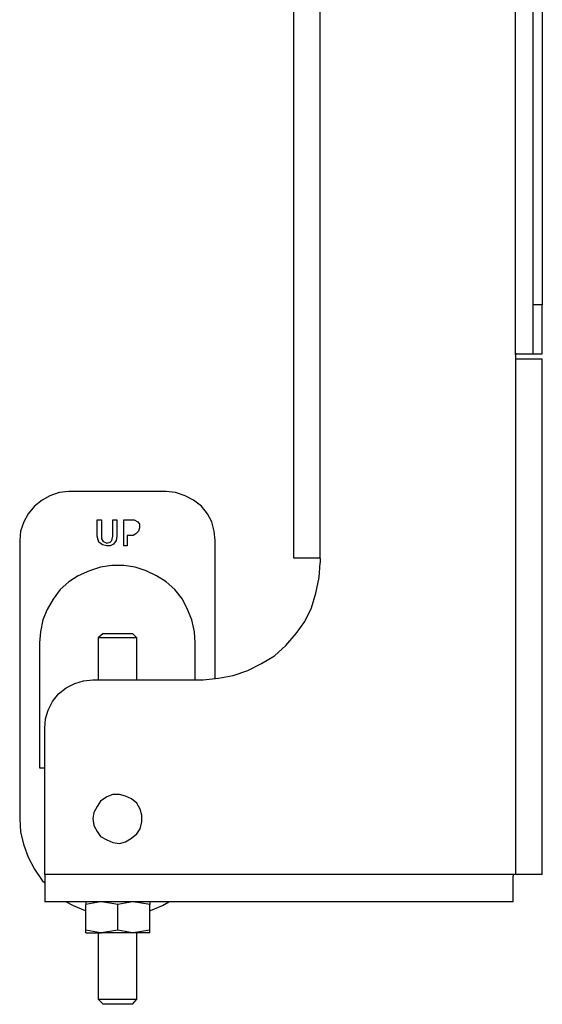
# Model space of a CAD drawing. Units: millimetres. Extents: x -1116 to 786, y -80 to 953.
# Drawn here: x -752 to -645, y 156 to 357 of the extents above; entities that cross this region are included whole.
import ezdxf

# ---------------------------------------------------------------- set-up
doc = ezdxf.new("R2010")
doc.units = ezdxf.units.MM
doc.header["$MEASUREMENT"] = 0
doc.layers.add('Слой 1', color=7, linetype='Continuous', lineweight=0)

msp = doc.modelspace()

# ---------------------------------------------------------------- linework, layer by layer
at = {"layer": 'Слой 1', "color": 7, "lineweight": 25, "true_color": 0xffffff}
for points in [[(-695.98, 597.12), (-695.98, 597.12), (-695.98, 247.16), (-695.98, 247.16)], [(-690.51, 246.99), (-690.51, 246.99), (-690.51, 597.3), (-690.51, 597.3)], [(-650.47, 288.79), (-650.47, 288.79), (-650.47, 555.49), (-650.47, 555.49)], [(-646.94, 374.16), (-646.94, 374.16), (-646.94, 299.02), (-646.94, 299.02)], [(-645, 374.16), (-645, 374.16), (-645, 299.02), (-645, 299.02)], [(-645, 299.02), (-645, 299.02), (-646.94, 299.02), (-646.94, 299.02)], [(-650.47, 288.79), (-650.47, 288.79), (-650.47, 288.26), (-650.47, 288.26)], [(-646.94, 288.97), (-646.94, 288.97), (-645, 288.97), (-645, 288.97)], [(-650.47, 288.26), (-650.47, 288.26), (-650.47, 182.25), (-650.47, 182.25)], [(-645, 182.25), (-645, 182.25), (-645, 287.91), (-645, 287.91)], [(-722.08, 260.75), (-722.08, 260.75), (-742.02, 260.75), (-742.02, 260.75)], [(-736.19, 251.57), (-736.19, 251.57), (-736.19, 254.92), (-736.19, 254.92)], [(-735.31, 254.92), (-735.31, 254.92), (-735.31, 251.75), (-735.31, 251.75)], [(-733.02, 251.57), (-733.02, 251.57), (-733.02, 254.92), (-733.02, 254.92)], [(-732.14, 254.92), (-732.14, 254.92), (-732.14, 251.57), (-732.14, 251.57)], [(-730.73, 249.81), (-730.73, 249.81), (-730.73, 254.75), (-730.73, 254.75)], [(-730.55, 254.92), (-730.55, 254.92), (-729.32, 254.92), (-729.32, 254.92)], [(-752.07, 250.69), (-752.07, 250.69), (-752.07, 193.72), (-752.07, 193.72)], [(-730.02, 251.75), (-730.02, 251.75), (-730.02, 249.81), (-730.02, 249.81)], [(-729.49, 251.75), (-729.49, 251.75), (-730.02, 251.75), (-730.02, 251.75)], [(-712.03, 222.29), (-712.03, 222.29), (-712.03, 250.69), (-712.03, 250.69)], [(-690.51, 246.99), (-690.51, 246.99), (-690.51, 246.1), (-690.51, 246.1)], [(-734.96, 231.64), (-734.96, 231.64), (-736.02, 230.76), (-736.02, 230.76)], [(-736.02, 230.76), (-736.02, 230.76), (-736.02, 222.12), (-736.02, 222.12)], [(-728.08, 230.76), (-728.08, 230.76), (-728.96, 231.64), (-728.96, 231.64)], [(-728.08, 222.12), (-728.08, 222.12), (-728.08, 230.76), (-728.08, 230.76)], [(-748.01, 229.7), (-748.01, 229.7), (-748.01, 204.12), (-748.01, 204.12)], [(-716.09, 222.12), (-716.09, 222.12), (-716.09, 229.7), (-716.09, 229.7)], [(-737.08, 222.12), (-737.08, 222.12), (-714.5, 222.12), (-714.5, 222.12)], [(-746.95, 182.25), (-746.95, 182.25), (-746.95, 212.24), (-746.95, 212.24)], [(-748.01, 204.12), (-748.01, 204.12), (-746.95, 204.12), (-746.95, 204.12)], [(-650.82, 182.25), (-650.82, 182.25), (-746.95, 182.25), (-746.95, 182.25)], [(-650.47, 182.25), (-650.47, 182.25), (-650.82, 182.25), (-650.82, 182.25)], [(-651, 176.61), (-651, 176.61), (-746.95, 176.61), (-746.95, 176.61)], [(-738.49, 170.79), (-738.49, 170.79), (-738.49, 176.08), (-738.49, 176.08)], [(-731.96, 176.08), (-731.96, 176.08), (-735.31, 176.61), (-735.31, 176.61)], [(-731.96, 170.79), (-731.96, 170.79), (-731.96, 176.08), (-731.96, 176.08)], [(-725.43, 176.08), (-725.43, 176.08), (-728.79, 176.61), (-728.79, 176.61)], [(-725.43, 170.79), (-725.43, 170.79), (-725.43, 176.08), (-725.43, 176.08)], [(-736.02, 170.26), (-736.02, 170.26), (-736.02, 156.68), (-736.02, 156.68)], [(-731.96, 170.79), (-731.96, 170.79), (-735.31, 170.26), (-735.31, 170.26)], [(-725.43, 170.79), (-725.43, 170.79), (-728.79, 170.26), (-728.79, 170.26)], [(-728.08, 156.68), (-728.08, 156.68), (-728.08, 170.26), (-728.08, 170.26)], [(-736.02, 156.68), (-736.02, 156.68), (-734.96, 155.62), (-734.96, 155.62)], [(-728.96, 155.62), (-728.96, 155.62), (-728.08, 156.68), (-728.08, 156.68)]]:
    msp.add_open_spline(points, degree=3, dxfattribs=at)
for points, knots in [([(-646.94, 299.02), (-646.94, 299.02), (-646.94, 297.08), (-646.94, 297.08), (-646.94, 297.08), (-646.94, 295.14), (-646.94, 295.14), (-646.94, 295.14), (-646.94, 293.38), (-646.94, 293.38), (-646.94, 293.38), (-646.94, 291.97), (-646.94, 291.97), (-646.94, 291.97), (-646.94, 290.73), (-646.94, 290.73), (-646.94, 290.73), (-646.94, 289.67), (-646.94, 289.67), (-646.94, 289.67), (-646.94, 289.14), (-646.94, 289.14), (-646.94, 289.14), (-646.94, 288.97), (-646.94, 288.97)], [0, 0, 0, 0, 1, 1, 1, 2, 2, 2, 3, 3, 3, 4, 4, 4, 5, 5, 5, 6, 6, 6, 7, 7, 7, 8, 8, 8, 8]), ([(-645, 288.97), (-645, 288.97), (-645, 289.14), (-645, 289.14), (-645, 289.14), (-645, 289.67), (-645, 289.67), (-645, 289.67), (-645, 290.73), (-645, 290.73), (-645, 290.73), (-645, 291.97), (-645, 291.97), (-645, 291.97), (-645, 293.38), (-645, 293.38), (-645, 293.38), (-645, 295.14), (-645, 295.14), (-645, 295.14), (-645, 297.08), (-645, 297.08), (-645, 297.08), (-645, 299.02), (-645, 299.02)], [0, 0, 0, 0, 1, 1, 1, 2, 2, 2, 3, 3, 3, 4, 4, 4, 5, 5, 5, 6, 6, 6, 7, 7, 7, 8, 8, 8, 8]), ([(-650.29, 288.97), (-650.29, 288.97), (-650.29, 288.97), (-650.29, 288.97), (-650.29, 288.97), (-650.47, 288.97), (-650.47, 288.97), (-650.47, 288.97), (-650.47, 288.79), (-650.47, 288.79)], [0, 0, 0, 0, 1, 1, 1, 2, 2, 2, 3, 3, 3, 3]), ([(-650.29, 288.97), (-650.29, 288.97), (-649.59, 288.97), (-649.59, 288.97), (-649.59, 288.97), (-649.06, 288.97), (-649.06, 288.97), (-649.06, 288.97), (-648.53, 288.97), (-648.53, 288.97), (-648.53, 288.97), (-648, 288.97), (-648, 288.97), (-648, 288.97), (-647.47, 288.97), (-647.47, 288.97), (-647.47, 288.97), (-647.29, 288.97), (-647.29, 288.97), (-647.29, 288.97), (-647.12, 288.97), (-647.12, 288.97), (-647.12, 288.97), (-646.94, 288.97), (-646.94, 288.97)], [0, 0, 0, 0, 1, 1, 1, 2, 2, 2, 3, 3, 3, 4, 4, 4, 5, 5, 5, 6, 6, 6, 7, 7, 7, 8, 8, 8, 8]), ([(-650.47, 288.26), (-650.47, 288.26), (-650.47, 288.09), (-650.47, 288.09), (-650.47, 288.09), (-650.29, 287.91), (-650.29, 287.91)], [0, 0, 0, 0, 1, 1, 1, 2, 2, 2, 2]), ([(-645, 287.91), (-645, 287.91), (-645.18, 287.91), (-645.18, 287.91), (-645.18, 287.91), (-645.35, 287.91), (-645.35, 287.91), (-645.35, 287.91), (-645.88, 287.91), (-645.88, 287.91), (-645.88, 287.91), (-646.59, 287.91), (-646.59, 287.91), (-646.59, 287.91), (-647.29, 287.91), (-647.29, 287.91), (-647.29, 287.91), (-648.35, 287.91), (-648.35, 287.91), (-648.35, 287.91), (-649.23, 287.91), (-649.23, 287.91), (-649.23, 287.91), (-650.29, 287.91), (-650.29, 287.91)], [0, 0, 0, 0, 1, 1, 1, 2, 2, 2, 3, 3, 3, 4, 4, 4, 5, 5, 5, 6, 6, 6, 7, 7, 7, 8, 8, 8, 8]), ([(-742.02, 260.75), (-742.02, 260.75), (-743.96, 260.57), (-743.96, 260.57), (-743.96, 260.57), (-745.9, 259.86), (-745.9, 259.86), (-745.9, 259.86), (-747.48, 258.98), (-747.48, 258.98), (-747.48, 258.98), (-749.07, 257.75), (-749.07, 257.75), (-749.07, 257.75), (-750.31, 256.16), (-750.31, 256.16), (-750.31, 256.16), (-751.19, 254.57), (-751.19, 254.57), (-751.19, 254.57), (-751.89, 252.63), (-751.89, 252.63), (-751.89, 252.63), (-752.07, 250.69), (-752.07, 250.69)], [0, 0, 0, 0, 1, 1, 1, 2, 2, 2, 3, 3, 3, 4, 4, 4, 5, 5, 5, 6, 6, 6, 7, 7, 7, 8, 8, 8, 8]), ([(-712.03, 250.69), (-712.03, 250.69), (-712.21, 252.63), (-712.21, 252.63), (-712.21, 252.63), (-712.73, 254.57), (-712.73, 254.57), (-712.73, 254.57), (-713.62, 256.16), (-713.62, 256.16), (-713.62, 256.16), (-714.85, 257.75), (-714.85, 257.75), (-714.85, 257.75), (-716.44, 258.98), (-716.44, 258.98), (-716.44, 258.98), (-718.2, 259.86), (-718.2, 259.86), (-718.2, 259.86), (-720.14, 260.57), (-720.14, 260.57), (-720.14, 260.57), (-722.08, 260.75), (-722.08, 260.75)], [0, 0, 0, 0, 1, 1, 1, 2, 2, 2, 3, 3, 3, 4, 4, 4, 5, 5, 5, 6, 6, 6, 7, 7, 7, 8, 8, 8, 8]), ([(-736.19, 254.92), (-736.19, 254.92), (-736.19, 254.92), (-736.19, 254.92), (-736.19, 254.92), (-736.02, 254.92), (-736.02, 254.92), (-736.02, 254.92), (-735.84, 254.92), (-735.84, 254.92)], [0, 0, 0, 0, 1, 1, 1, 2, 2, 2, 3, 3, 3, 3]), ([(-735.84, 254.92), (-735.84, 254.92), (-735.49, 254.92), (-735.49, 254.92), (-735.49, 254.92), (-735.31, 254.92), (-735.31, 254.92)], [0, 0, 0, 0, 1, 1, 1, 2, 2, 2, 2]), ([(-733.02, 254.92), (-733.02, 254.92), (-733.02, 254.92), (-733.02, 254.92), (-733.02, 254.92), (-732.84, 254.92), (-732.84, 254.92), (-732.84, 254.92), (-732.67, 254.92), (-732.67, 254.92)], [0, 0, 0, 0, 1, 1, 1, 2, 2, 2, 3, 3, 3, 3]), ([(-732.67, 254.92), (-732.67, 254.92), (-732.31, 254.92), (-732.31, 254.92), (-732.31, 254.92), (-732.14, 254.92), (-732.14, 254.92)], [0, 0, 0, 0, 1, 1, 1, 2, 2, 2, 2]), ([(-730.73, 254.75), (-730.73, 254.75), (-730.73, 254.75), (-730.73, 254.75), (-730.73, 254.75), (-730.73, 254.92), (-730.73, 254.92), (-730.73, 254.92), (-730.55, 254.92), (-730.55, 254.92)], [0, 0, 0, 0, 1, 1, 1, 2, 2, 2, 3, 3, 3, 3]), ([(-729.32, 254.92), (-729.32, 254.92), (-728.61, 254.92), (-728.61, 254.92), (-728.61, 254.92), (-727.9, 254.57), (-727.9, 254.57), (-727.9, 254.57), (-727.55, 254.04), (-727.55, 254.04), (-727.55, 254.04), (-727.55, 253.34), (-727.55, 253.34)], [0, 0, 0, 0, 1, 1, 1, 2, 2, 2, 3, 3, 3, 4, 4, 4, 4]), ([(-727.55, 253.34), (-727.55, 253.34), (-727.73, 252.63), (-727.73, 252.63), (-727.73, 252.63), (-728.26, 252.1), (-728.26, 252.1), (-728.26, 252.1), (-728.79, 251.75), (-728.79, 251.75), (-728.79, 251.75), (-729.49, 251.75), (-729.49, 251.75)], [0, 0, 0, 0, 1, 1, 1, 2, 2, 2, 3, 3, 3, 4, 4, 4, 4]), ([(-734.25, 249.63), (-734.25, 249.63), (-735.14, 249.81), (-735.14, 249.81), (-735.14, 249.81), (-735.84, 250.34), (-735.84, 250.34), (-735.84, 250.34), (-736.02, 250.87), (-736.02, 250.87), (-736.02, 250.87), (-736.19, 251.57), (-736.19, 251.57)], [0, 0, 0, 0, 1, 1, 1, 2, 2, 2, 3, 3, 3, 4, 4, 4, 4]), ([(-735.31, 251.75), (-735.31, 251.75), (-735.31, 251.04), (-735.31, 251.04), (-735.31, 251.04), (-734.96, 250.51), (-734.96, 250.51), (-734.96, 250.51), (-734.61, 250.34), (-734.61, 250.34), (-734.61, 250.34), (-734.25, 250.16), (-734.25, 250.16)], [0, 0, 0, 0, 1, 1, 1, 2, 2, 2, 3, 3, 3, 4, 4, 4, 4]), ([(-734.25, 250.16), (-734.25, 250.16), (-733.55, 250.34), (-733.55, 250.34), (-733.55, 250.34), (-733.2, 250.69), (-733.2, 250.69), (-733.2, 250.69), (-733.02, 251.57), (-733.02, 251.57)], [0, 0, 0, 0, 1, 1, 1, 2, 2, 2, 3, 3, 3, 3]), ([(-732.14, 251.57), (-732.14, 251.57), (-732.31, 250.69), (-732.31, 250.69), (-732.31, 250.69), (-732.84, 249.99), (-732.84, 249.99), (-732.84, 249.99), (-733.55, 249.63), (-733.55, 249.63), (-733.55, 249.63), (-734.25, 249.63), (-734.25, 249.63)], [0, 0, 0, 0, 1, 1, 1, 2, 2, 2, 3, 3, 3, 4, 4, 4, 4]), ([(-730.37, 249.63), (-730.37, 249.63), (-730.55, 249.63), (-730.55, 249.63), (-730.55, 249.63), (-730.73, 249.63), (-730.73, 249.63), (-730.73, 249.63), (-730.73, 249.81), (-730.73, 249.81)], [0, 0, 0, 0, 1, 1, 1, 2, 2, 2, 3, 3, 3, 3]), ([(-730.02, 249.81), (-730.02, 249.81), (-730.02, 249.81), (-730.02, 249.81), (-730.02, 249.81), (-730.02, 249.63), (-730.02, 249.63), (-730.02, 249.63), (-730.2, 249.63), (-730.2, 249.63), (-730.2, 249.63), (-730.37, 249.63), (-730.37, 249.63)], [0, 0, 0, 0, 1, 1, 1, 2, 2, 2, 3, 3, 3, 4, 4, 4, 4]), ([(-695.98, 247.16), (-695.98, 247.16), (-695.98, 247.16), (-695.98, 247.16), (-695.98, 247.16), (-695.62, 247.16), (-695.62, 247.16), (-695.62, 247.16), (-695.1, 247.16), (-695.1, 247.16), (-695.1, 247.16), (-694.39, 247.16), (-694.39, 247.16), (-694.39, 247.16), (-693.68, 247.16), (-693.68, 247.16), (-693.68, 247.16), (-692.8, 247.16), (-692.8, 247.16), (-692.8, 247.16), (-691.74, 247.16), (-691.74, 247.16), (-691.74, 247.16), (-690.69, 247.16), (-690.69, 247.16)], [0, 0, 0, 0, 1, 1, 1, 2, 2, 2, 3, 3, 3, 4, 4, 4, 5, 5, 5, 6, 6, 6, 7, 7, 7, 8, 8, 8, 8]), ([(-690.51, 246.99), (-690.51, 246.99), (-690.51, 246.99), (-690.51, 246.99), (-690.51, 246.99), (-690.51, 247.16), (-690.51, 247.16), (-690.51, 247.16), (-690.69, 247.16), (-690.69, 247.16)], [0, 0, 0, 0, 1, 1, 1, 2, 2, 2, 3, 3, 3, 3]), ([(-716.09, 229.7), (-716.09, 229.7), (-716.26, 231.99), (-716.26, 231.99), (-716.26, 231.99), (-716.79, 234.46), (-716.79, 234.46), (-716.79, 234.46), (-717.67, 236.58), (-717.67, 236.58), (-717.67, 236.58), (-718.73, 238.7), (-718.73, 238.7), (-718.73, 238.7), (-720.32, 240.64), (-720.32, 240.64), (-720.32, 240.64), (-722.08, 242.22), (-722.08, 242.22), (-722.08, 242.22), (-724.02, 243.46), (-724.02, 243.46), (-724.02, 243.46), (-726.14, 244.52), (-726.14, 244.52), (-726.14, 244.52), (-728.43, 245.22), (-728.43, 245.22), (-728.43, 245.22), (-730.73, 245.58), (-730.73, 245.58), (-730.73, 245.58), (-733.2, 245.58), (-733.2, 245.58), (-733.2, 245.58), (-735.49, 245.22), (-735.49, 245.22), (-735.49, 245.22), (-737.78, 244.52), (-737.78, 244.52), (-737.78, 244.52), (-740.07, 243.46), (-740.07, 243.46), (-740.07, 243.46), (-742.02, 242.22), (-742.02, 242.22), (-742.02, 242.22), (-743.78, 240.64), (-743.78, 240.64), (-743.78, 240.64), (-745.19, 238.7), (-745.19, 238.7), (-745.19, 238.7), (-746.42, 236.58), (-746.42, 236.58), (-746.42, 236.58), (-747.31, 234.46), (-747.31, 234.46), (-747.31, 234.46), (-747.84, 231.99), (-747.84, 231.99), (-747.84, 231.99), (-748.01, 229.7), (-748.01, 229.7)], [0, 0, 0, 0, 1, 1, 1, 2, 2, 2, 3, 3, 3, 4, 4, 4, 5, 5, 5, 6, 6, 6, 7, 7, 7, 8, 8, 8, 9, 9, 9, 10, 10, 10, 11, 11, 11, 12, 12, 12, 13, 13, 13, 14, 14, 14, 15, 15, 15, 16, 16, 16, 17, 17, 17, 18, 18, 18, 19, 19, 19, 20, 20, 20, 21, 21, 21, 21]), ([(-714.5, 222.12), (-714.5, 222.12), (-711.32, 222.47), (-711.32, 222.47), (-711.32, 222.47), (-708.32, 223), (-708.32, 223), (-708.32, 223), (-705.33, 224.06), (-705.33, 224.06), (-705.33, 224.06), (-702.5, 225.47), (-702.5, 225.47), (-702.5, 225.47), (-699.86, 227.05), (-699.86, 227.05), (-699.86, 227.05), (-697.57, 229.17), (-697.57, 229.17), (-697.57, 229.17), (-695.45, 231.64), (-695.45, 231.64), (-695.45, 231.64), (-693.68, 234.11), (-693.68, 234.11), (-693.68, 234.11), (-692.27, 236.93), (-692.27, 236.93), (-692.27, 236.93), (-691.39, 239.93), (-691.39, 239.93), (-691.39, 239.93), (-690.69, 243.11), (-690.69, 243.11), (-690.69, 243.11), (-690.51, 246.1), (-690.51, 246.1)], [0, 0, 0, 0, 1, 1, 1, 2, 2, 2, 3, 3, 3, 4, 4, 4, 5, 5, 5, 6, 6, 6, 7, 7, 7, 8, 8, 8, 9, 9, 9, 10, 10, 10, 11, 11, 11, 12, 12, 12, 12]), ([(-728.08, 230.76), (-728.08, 230.76), (-728.08, 230.76), (-728.08, 230.76), (-728.08, 230.76), (-728.61, 230.76), (-728.61, 230.76), (-728.61, 230.76), (-729.32, 230.76), (-729.32, 230.76), (-729.32, 230.76), (-730.37, 230.76), (-730.37, 230.76), (-730.37, 230.76), (-731.61, 230.76), (-731.61, 230.76), (-731.61, 230.76), (-732.67, 230.76), (-732.67, 230.76), (-732.67, 230.76), (-733.9, 230.76), (-733.9, 230.76), (-733.9, 230.76), (-734.78, 230.76), (-734.78, 230.76), (-734.78, 230.76), (-735.49, 230.76), (-735.49, 230.76), (-735.49, 230.76), (-736.02, 230.76), (-736.02, 230.76)], [0, 0, 0, 0, 1, 1, 1, 2, 2, 2, 3, 3, 3, 4, 4, 4, 5, 5, 5, 6, 6, 6, 7, 7, 7, 8, 8, 8, 9, 9, 9, 10, 10, 10, 10]), ([(-734.96, 231.64), (-734.96, 231.64), (-734.96, 231.64), (-734.96, 231.64), (-734.96, 231.64), (-734.43, 231.64), (-734.43, 231.64), (-734.43, 231.64), (-733.72, 231.64), (-733.72, 231.64), (-733.72, 231.64), (-732.67, 231.64), (-732.67, 231.64), (-732.67, 231.64), (-731.61, 231.64), (-731.61, 231.64), (-731.61, 231.64), (-730.73, 231.64), (-730.73, 231.64), (-730.73, 231.64), (-729.84, 231.64), (-729.84, 231.64), (-729.84, 231.64), (-729.32, 231.64), (-729.32, 231.64), (-729.32, 231.64), (-728.96, 231.64), (-728.96, 231.64)], [0, 0, 0, 0, 1, 1, 1, 2, 2, 2, 3, 3, 3, 4, 4, 4, 5, 5, 5, 6, 6, 6, 7, 7, 7, 8, 8, 8, 9, 9, 9, 9]), ([(-746.95, 212.24), (-746.95, 212.24), (-746.78, 214.18), (-746.78, 214.18), (-746.78, 214.18), (-746.25, 215.94), (-746.25, 215.94), (-746.25, 215.94), (-745.37, 217.71), (-745.37, 217.71), (-745.37, 217.71), (-744.13, 219.29), (-744.13, 219.29), (-744.13, 219.29), (-742.54, 220.53), (-742.54, 220.53), (-742.54, 220.53), (-740.78, 221.41), (-740.78, 221.41), (-740.78, 221.41), (-739.02, 221.94), (-739.02, 221.94), (-739.02, 221.94), (-737.08, 222.12), (-737.08, 222.12)], [0, 0, 0, 0, 1, 1, 1, 2, 2, 2, 3, 3, 3, 4, 4, 4, 5, 5, 5, 6, 6, 6, 7, 7, 7, 8, 8, 8, 8]), ([(-737.08, 193.72), (-737.08, 193.72), (-736.9, 194.95), (-736.9, 194.95), (-736.9, 194.95), (-736.19, 196.19), (-736.19, 196.19), (-736.19, 196.19), (-735.49, 197.25), (-735.49, 197.25), (-735.49, 197.25), (-734.25, 198.13), (-734.25, 198.13), (-734.25, 198.13), (-733.02, 198.66), (-733.02, 198.66), (-733.02, 198.66), (-731.61, 198.66), (-731.61, 198.66), (-731.61, 198.66), (-730.37, 198.3), (-730.37, 198.3), (-730.37, 198.3), (-729.14, 197.77), (-729.14, 197.77), (-729.14, 197.77), (-728.08, 196.89), (-728.08, 196.89), (-728.08, 196.89), (-727.37, 195.66), (-727.37, 195.66), (-727.37, 195.66), (-727.02, 194.42), (-727.02, 194.42), (-727.02, 194.42), (-727.02, 193.01), (-727.02, 193.01), (-727.02, 193.01), (-727.37, 191.6), (-727.37, 191.6), (-727.37, 191.6), (-728.08, 190.54), (-728.08, 190.54), (-728.08, 190.54), (-729.14, 189.66), (-729.14, 189.66), (-729.14, 189.66), (-730.37, 188.95), (-730.37, 188.95), (-730.37, 188.95), (-731.61, 188.6), (-731.61, 188.6), (-731.61, 188.6), (-733.02, 188.78), (-733.02, 188.78), (-733.02, 188.78), (-734.25, 189.31), (-734.25, 189.31), (-734.25, 189.31), (-735.49, 190.01), (-735.49, 190.01), (-735.49, 190.01), (-736.19, 191.07), (-736.19, 191.07), (-736.19, 191.07), (-736.9, 192.31), (-736.9, 192.31), (-736.9, 192.31), (-737.08, 193.72), (-737.08, 193.72)], [0, 0, 0, 0, 1, 1, 1, 2, 2, 2, 3, 3, 3, 4, 4, 4, 5, 5, 5, 6, 6, 6, 7, 7, 7, 8, 8, 8, 9, 9, 9, 10, 10, 10, 11, 11, 11, 12, 12, 12, 13, 13, 13, 14, 14, 14, 15, 15, 15, 16, 16, 16, 17, 17, 17, 18, 18, 18, 19, 19, 19, 20, 20, 20, 21, 21, 21, 22, 22, 22, 23, 23, 23, 23]), ([(-752.07, 193.72), (-752.07, 193.72), (-751.89, 190.9), (-751.89, 190.9), (-751.89, 190.9), (-751.19, 188.25), (-751.19, 188.25), (-751.19, 188.25), (-750.31, 185.78), (-750.31, 185.78), (-750.31, 185.78), (-749.07, 183.31), (-749.07, 183.31), (-749.07, 183.31), (-747.48, 181.02), (-747.48, 181.02), (-747.48, 181.02), (-746.95, 180.49), (-746.95, 180.49)], [0, 0, 0, 0, 1, 1, 1, 2, 2, 2, 3, 3, 3, 4, 4, 4, 5, 5, 5, 6, 6, 6, 6]), ([(-746.95, 182.25), (-746.95, 182.25), (-746.95, 181.02), (-746.95, 181.02), (-746.95, 181.02), (-746.95, 180.14), (-746.95, 180.14), (-746.95, 180.14), (-746.95, 179.08), (-746.95, 179.08), (-746.95, 179.08), (-746.95, 178.37), (-746.95, 178.37), (-746.95, 178.37), (-746.95, 177.67), (-746.95, 177.67), (-746.95, 177.67), (-746.95, 177.14), (-746.95, 177.14), (-746.95, 177.14), (-746.95, 176.78), (-746.95, 176.78), (-746.95, 176.78), (-746.95, 176.61), (-746.95, 176.61)], [0, 0, 0, 0, 1, 1, 1, 2, 2, 2, 3, 3, 3, 4, 4, 4, 5, 5, 5, 6, 6, 6, 7, 7, 7, 8, 8, 8, 8]), ([(-650.82, 182.25), (-650.82, 182.25), (-650.82, 182.25), (-650.82, 182.25), (-650.82, 182.25), (-651, 182.08), (-651, 182.08), (-651, 182.08), (-651, 181.9), (-651, 181.9)], [0, 0, 0, 0, 1, 1, 1, 2, 2, 2, 3, 3, 3, 3]), ([(-651, 176.61), (-651, 176.61), (-651, 176.78), (-651, 176.78), (-651, 176.78), (-651, 177.14), (-651, 177.14), (-651, 177.14), (-651, 177.49), (-651, 177.49), (-651, 177.49), (-651, 178.2), (-651, 178.2), (-651, 178.2), (-651, 179.08), (-651, 179.08), (-651, 179.08), (-651, 179.96), (-651, 179.96), (-651, 179.96), (-651, 181.02), (-651, 181.02), (-651, 181.02), (-651, 181.9), (-651, 181.9)], [0, 0, 0, 0, 1, 1, 1, 2, 2, 2, 3, 3, 3, 4, 4, 4, 5, 5, 5, 6, 6, 6, 7, 7, 7, 8, 8, 8, 8]), ([(-645, 182.25), (-645, 182.25), (-645.18, 182.25), (-645.18, 182.25), (-645.18, 182.25), (-645.35, 182.25), (-645.35, 182.25), (-645.35, 182.25), (-645.88, 182.25), (-645.88, 182.25), (-645.88, 182.25), (-646.59, 182.25), (-646.59, 182.25), (-646.59, 182.25), (-647.47, 182.25), (-647.47, 182.25), (-647.47, 182.25), (-648.35, 182.25), (-648.35, 182.25), (-648.35, 182.25), (-649.41, 182.25), (-649.41, 182.25), (-649.41, 182.25), (-650.47, 182.25), (-650.47, 182.25)], [0, 0, 0, 0, 1, 1, 1, 2, 2, 2, 3, 3, 3, 4, 4, 4, 5, 5, 5, 6, 6, 6, 7, 7, 7, 8, 8, 8, 8]), ([(-742.54, 176.61), (-742.54, 176.61), (-741.13, 175.9), (-741.13, 175.9), (-741.13, 175.9), (-738.66, 174.84), (-738.66, 174.84), (-738.66, 174.84), (-738.49, 174.84), (-738.49, 174.84)], [0, 0, 0, 0, 1, 1, 1, 2, 2, 2, 3, 3, 3, 3]), ([(-735.31, 176.61), (-735.31, 176.61), (-735.49, 176.61), (-735.49, 176.61), (-735.49, 176.61), (-738.49, 176.08), (-738.49, 176.08)], [0, 0, 0, 0, 1, 1, 1, 2, 2, 2, 2]), ([(-738.49, 176.61), (-738.49, 176.61), (-738.49, 176.61), (-738.49, 176.61), (-738.49, 176.61), (-738.49, 176.08), (-738.49, 176.08)], [0, 0, 0, 0, 1, 1, 1, 2, 2, 2, 2]), ([(-728.79, 176.61), (-728.79, 176.61), (-728.96, 176.61), (-728.96, 176.61), (-728.96, 176.61), (-731.96, 176.08), (-731.96, 176.08)], [0, 0, 0, 0, 1, 1, 1, 2, 2, 2, 2]), ([(-725.43, 176.61), (-725.43, 176.61), (-725.43, 176.61), (-725.43, 176.61), (-725.43, 176.61), (-725.43, 176.08), (-725.43, 176.08)], [0, 0, 0, 0, 1, 1, 1, 2, 2, 2, 2]), ([(-725.43, 174.84), (-725.43, 174.84), (-725.26, 174.84), (-725.26, 174.84), (-725.26, 174.84), (-722.79, 175.9), (-722.79, 175.9), (-722.79, 175.9), (-721.55, 176.61), (-721.55, 176.61)], [0, 0, 0, 0, 1, 1, 1, 2, 2, 2, 3, 3, 3, 3]), ([(-735.31, 170.26), (-735.31, 170.26), (-735.49, 170.26), (-735.49, 170.26), (-735.49, 170.26), (-738.49, 170.79), (-738.49, 170.79)], [0, 0, 0, 0, 1, 1, 1, 2, 2, 2, 2]), ([(-738.49, 170.26), (-738.49, 170.26), (-738.49, 170.26), (-738.49, 170.26), (-738.49, 170.26), (-738.49, 170.79), (-738.49, 170.79)], [0, 0, 0, 0, 1, 1, 1, 2, 2, 2, 2]), ([(-738.49, 170.26), (-738.49, 170.26), (-738.49, 170.26), (-738.49, 170.26), (-738.49, 170.26), (-738.31, 170.26), (-738.31, 170.26), (-738.31, 170.26), (-737.96, 170.26), (-737.96, 170.26), (-737.96, 170.26), (-737.61, 170.26), (-737.61, 170.26), (-737.61, 170.26), (-737.25, 170.26), (-737.25, 170.26), (-737.25, 170.26), (-736.55, 170.26), (-736.55, 170.26), (-736.55, 170.26), (-736.02, 170.26), (-736.02, 170.26), (-736.02, 170.26), (-735.31, 170.26), (-735.31, 170.26)], [0, 0, 0, 0, 1, 1, 1, 2, 2, 2, 3, 3, 3, 4, 4, 4, 5, 5, 5, 6, 6, 6, 7, 7, 7, 8, 8, 8, 8]), ([(-728.79, 170.26), (-728.79, 170.26), (-729.49, 170.26), (-729.49, 170.26), (-729.49, 170.26), (-730.37, 170.26), (-730.37, 170.26), (-730.37, 170.26), (-731.08, 170.26), (-731.08, 170.26), (-731.08, 170.26), (-731.96, 170.26), (-731.96, 170.26), (-731.96, 170.26), (-732.84, 170.26), (-732.84, 170.26), (-732.84, 170.26), (-733.72, 170.26), (-733.72, 170.26), (-733.72, 170.26), (-734.43, 170.26), (-734.43, 170.26), (-734.43, 170.26), (-735.31, 170.26), (-735.31, 170.26)], [0, 0, 0, 0, 1, 1, 1, 2, 2, 2, 3, 3, 3, 4, 4, 4, 5, 5, 5, 6, 6, 6, 7, 7, 7, 8, 8, 8, 8]), ([(-728.79, 170.26), (-728.79, 170.26), (-728.96, 170.26), (-728.96, 170.26), (-728.96, 170.26), (-731.96, 170.79), (-731.96, 170.79)], [0, 0, 0, 0, 1, 1, 1, 2, 2, 2, 2]), ([(-725.43, 170.26), (-725.43, 170.26), (-725.61, 170.26), (-725.61, 170.26), (-725.61, 170.26), (-725.79, 170.26), (-725.79, 170.26), (-725.79, 170.26), (-725.96, 170.26), (-725.96, 170.26), (-725.96, 170.26), (-726.32, 170.26), (-726.32, 170.26), (-726.32, 170.26), (-726.85, 170.26), (-726.85, 170.26), (-726.85, 170.26), (-727.37, 170.26), (-727.37, 170.26), (-727.37, 170.26), (-728.08, 170.26), (-728.08, 170.26), (-728.08, 170.26), (-728.79, 170.26), (-728.79, 170.26)], [0, 0, 0, 0, 1, 1, 1, 2, 2, 2, 3, 3, 3, 4, 4, 4, 5, 5, 5, 6, 6, 6, 7, 7, 7, 8, 8, 8, 8]), ([(-725.43, 170.26), (-725.43, 170.26), (-725.43, 170.26), (-725.43, 170.26), (-725.43, 170.26), (-725.43, 170.79), (-725.43, 170.79)], [0, 0, 0, 0, 1, 1, 1, 2, 2, 2, 2]), ([(-736.02, 156.68), (-736.02, 156.68), (-736.02, 156.68), (-736.02, 156.68), (-736.02, 156.68), (-735.49, 156.68), (-735.49, 156.68), (-735.49, 156.68), (-734.78, 156.68), (-734.78, 156.68), (-734.78, 156.68), (-733.9, 156.68), (-733.9, 156.68), (-733.9, 156.68), (-732.67, 156.68), (-732.67, 156.68), (-732.67, 156.68), (-731.61, 156.68), (-731.61, 156.68), (-731.61, 156.68), (-730.37, 156.68), (-730.37, 156.68), (-730.37, 156.68), (-729.32, 156.68), (-729.32, 156.68), (-729.32, 156.68), (-728.61, 156.68), (-728.61, 156.68), (-728.61, 156.68), (-728.08, 156.68), (-728.08, 156.68)], [0, 0, 0, 0, 1, 1, 1, 2, 2, 2, 3, 3, 3, 4, 4, 4, 5, 5, 5, 6, 6, 6, 7, 7, 7, 8, 8, 8, 9, 9, 9, 10, 10, 10, 10]), ([(-728.96, 155.62), (-728.96, 155.62), (-728.96, 155.62), (-728.96, 155.62), (-728.96, 155.62), (-729.32, 155.62), (-729.32, 155.62), (-729.32, 155.62), (-729.84, 155.62), (-729.84, 155.62), (-729.84, 155.62), (-730.73, 155.62), (-730.73, 155.62), (-730.73, 155.62), (-731.61, 155.62), (-731.61, 155.62), (-731.61, 155.62), (-732.67, 155.62), (-732.67, 155.62), (-732.67, 155.62), (-733.72, 155.62), (-733.72, 155.62), (-733.72, 155.62), (-734.43, 155.62), (-734.43, 155.62), (-734.43, 155.62), (-734.96, 155.62), (-734.96, 155.62)], [0, 0, 0, 0, 1, 1, 1, 2, 2, 2, 3, 3, 3, 4, 4, 4, 5, 5, 5, 6, 6, 6, 7, 7, 7, 8, 8, 8, 9, 9, 9, 9])]:
    msp.add_open_spline(points, degree=3, knots=knots, dxfattribs=at)

doc.saveas('drawing.dxf')
